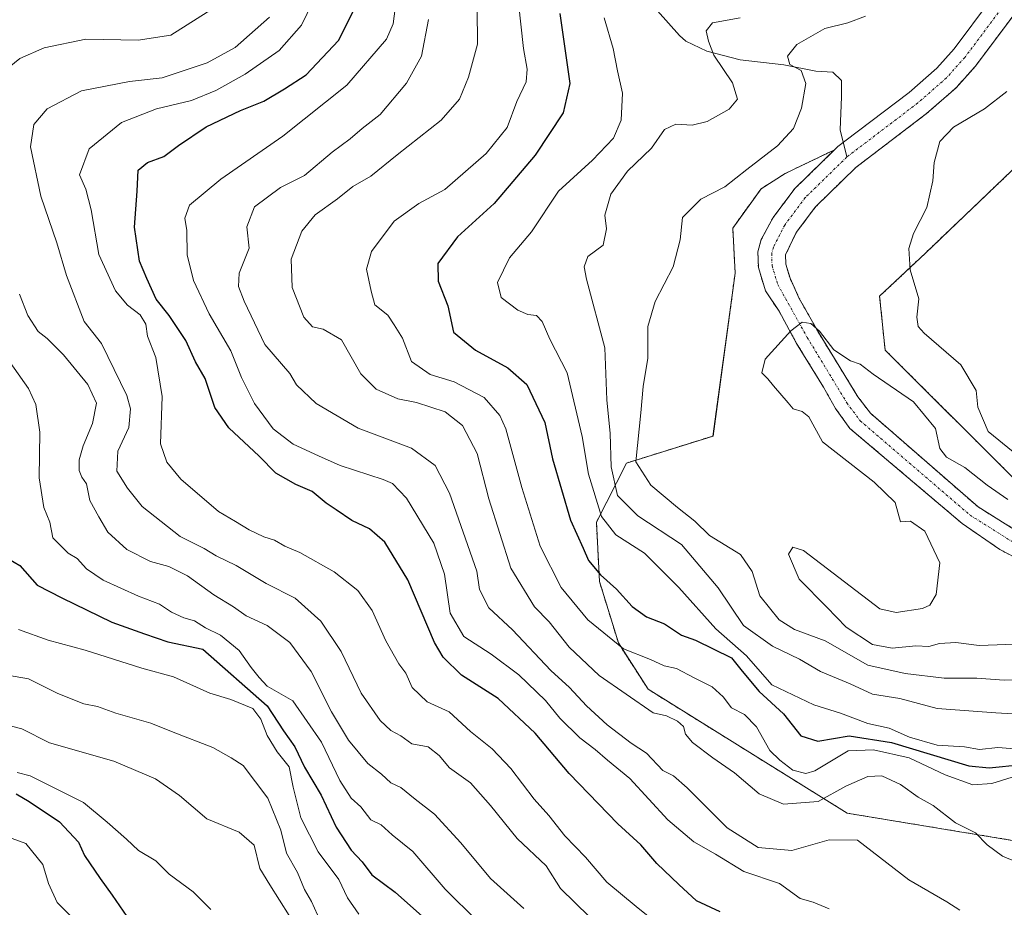
# Model space of a CAD drawing. Units: metres. Extents: x 641560 to 645020, y 4729882 to 4732266.
# Drawn here: x 642381 to 642582, y 4731737 to 4731919 of the extents above; entities that cross this region are included whole.
import ezdxf

# ---------------------------------------------------------------- set-up
doc = ezdxf.new("R2010")
doc.units = ezdxf.units.M
doc.header["$MEASUREMENT"] = 0
doc.linetypes.add('TRAZO_Y_PUNTO', pattern=[1, 0.5, -0.25, 0, -0.25])
doc.linetypes.add('TRAZOS', pattern=[0.75, 0.5, -0.25])
for name, color, linetype, lineweight in [('Arbolado forestal', 92, 'TRAZOS', 0), ('Arbolado forestal CxS', 92, 'Continuous', 0), ('Corriente natural Cxs', 5, 'Continuous', 13), ('Corriente natural eje', 5, 'TRAZO_Y_PUNTO', 0), ('Corriente natural lineal', 142, 'Continuous', 13), ('Corriente natural superficial', 5, 'Continuous', 13), ('Curva de nivel maestra', 36, 'Continuous', 30), ('Curva de nivel normal', 36, 'Continuous', 0), ('Matorral', 135, 'Continuous', 0), ('Matorral CxS', 135, 'Continuous', 0), ('Suelo desnudo', 252, 'Continuous', 0), ('Suelo desnudo CxS', 43, 'Continuous', 0)]:
    doc.layers.add(name, color=color, linetype=linetype, lineweight=lineweight)

# ---------------------------------------------------------------- blocks, each defined once
blk = doc.blocks.new('*U152')
at = {"layer": 'Matorral CxS', "color": 135, "linetype": 'Continuous', "lineweight": 0}
blk.add_polyline3d([(642579.63, 4731922.68, 506.4), (642572.16, 4731912.71, 505.55), (642568.61, 4731908.75, 505.43), (642562.97, 4731903.8, 505.52), (642552.89, 4731896.13, 505.4), (642549.82, 4731893.8, 505.37), (642548.41, 4731892.72, 505.42), (642547.74, 4731892.06, 505.45), (642537.62, 4731887.2, 506.99), (642532.71, 4731884.09, 506.69), (642526.94, 4731876.03, 506.95), (642527.42, 4731866.8, 505.74), (642522.9, 4731833.52, 505.42), (642505.21, 4731828, 511.78), (642499.08, 4731815.92, 520.68), (642499.71, 4731803.77, 525.64), (642503.56, 4731791.23, 529.25), (642509.62, 4731781.74, 533.13), (642550.34, 4731756.41, 537.99), (642597.66, 4731748.61, 533)], dxfattribs=at)
blk = doc.blocks.new('*U159')
at = {"layer": 'Matorral CxS', "color": 135, "linetype": 'Continuous', "lineweight": 0}
blk.add_polyline3d([(642818.15, 4731721.78, 498.11), (642799.27, 4731738.4, 499.3), (642793.86, 4731750.31, 502.17), (642788.44, 4731762.23, 502.72), (642781.78, 4731773.47, 502.5), (642771.4, 4731781.43, 504.46), (642762.97, 4731787.55, 507.83), (642736.86, 4731789.99, 503.92), (642727.8, 4731796.09, 504.59), (642712.96, 4731804.56, 505.15), (642689.9, 4731811.53, 508.8), (642654.27, 4731813.71, 509.15), (642627.55, 4731815.5, 511.47), (642602.1, 4731817.33, 507.15), (642585.4, 4731823.84, 506.51), (642558.05, 4731851.12, 507.14), (642556.95, 4731862.14, 508.4), (642566.31, 4731870.94, 510.39), (642585.48, 4731889.26, 515.28), (642606.49, 4731930.42, 512.63)], dxfattribs=at)
blk = doc.blocks.new('*U169')
at = {"layer": 'Curva de nivel normal', "color": 36, "linetype": 'Continuous', "lineweight": 0}
blk.add_polyline3d([(642573.31, 4731736.57, 540), (642570.68, 4731738.28, 540), (642562.88, 4731742.8, 540), (642552.42, 4731750.9, 540), (642546.63, 4731750.94, 540), (642538.98, 4731748.79, 540), (642532.14, 4731749.4, 540), (642525.82, 4731753.42, 540), (642517.65, 4731761.57, 540), (642514.83, 4731764.06, 540), (642512.64, 4731765.11, 540), (642509.29, 4731768.67, 540), (642506.2, 4731770.72, 540), (642501.3, 4731774.48, 540), (642497.05, 4731778.37, 540), (642493.57, 4731782.11, 540), (642489.73, 4731785.6, 540), (642481.95, 4731793.89, 540), (642477.12, 4731798.41, 540), (642475.18, 4731802.17, 540), (642474.66, 4731805.9, 540), (642469.03, 4731821.85, 540), (642466.11, 4731827.49, 540), (642461.31, 4731831.02, 540), (642450.38, 4731835.12, 540), (642441.8, 4731840.16, 540), (642437.82, 4731843.97, 540), (642436.41, 4731846.3, 540), (642431.35, 4731852.26, 540), (642427.07, 4731861.1, 540), (642425.94, 4731864.13, 540), (642426.05, 4731866.8, 540), (642428.12, 4731871.94, 540), (642427.61, 4731876.32, 540), (642429.22, 4731880.4, 540), (642434.55, 4731884.36, 540), (642439.44, 4731886.82, 540), (642445.11, 4731891.54, 540), (642448.78, 4731894.29, 540), (642451.22, 4731896.39, 540), (642454.9, 4731899.29, 540), (642460.29, 4731905.66, 540), (642463.33, 4731911.18, 540), (642464.76, 4731918.72, 540)], dxfattribs=at)
blk = doc.blocks.new('*U171')
at = {"layer": 'Curva de nivel normal', "color": 36, "linetype": 'Continuous', "lineweight": 0}
blk.add_polyline3d([(642458.27, 4731923.64, 545), (642457.52, 4731917.81, 545), (642456.2, 4731914.69, 545), (642448.05, 4731905.26, 545), (642435, 4731894.87, 545), (642422.33, 4731886.06, 545), (642415.96, 4731880.74, 545), (642414.96, 4731878.11, 545), (642415.39, 4731875.58, 545), (642415.42, 4731870.58, 545), (642416.74, 4731865.34, 545), (642419.96, 4731858.55, 545), (642424.36, 4731850.96, 545), (642426.57, 4731845.5, 545), (642429.23, 4731840.17, 545), (642433.04, 4731834.97, 545), (642437.14, 4731831.9, 545), (642442.28, 4731829.46, 545), (642446.69, 4731827.48, 545), (642455.48, 4731824.66, 545), (642457.41, 4731823.81, 545), (642460.24, 4731820.83, 545), (642465.87, 4731811.62, 545), (642468.04, 4731805.26, 545), (642469.22, 4731797.34, 545), (642471.95, 4731792.55, 545), (642477.55, 4731788.96, 545), (642483.22, 4731784.72, 545), (642488.69, 4731779.42, 545), (642491.59, 4731775.82, 545), (642495.68, 4731771.81, 545), (642498.84, 4731769.42, 545), (642501.33, 4731767.23, 545), (642505.92, 4731763.51, 545), (642513.68, 4731755.07, 545), (642518.97, 4731750.56, 545), (642523.43, 4731748.02, 545), (642529.2, 4731744.46, 545), (642536.46, 4731742.05, 545), (642540.71, 4731738.97, 545), (642543.33, 4731738.25, 545), (642546.62, 4731736.84, 545)], dxfattribs=at)
blk = doc.blocks.new('*U179')
at = {"layer": 'Curva de nivel normal', "color": 36, "linetype": 'Continuous', "lineweight": 0}
blk.add_polyline3d([(642587.11, 4731769.36, 520), (642581.13, 4731769.81, 520), (642577.33, 4731769.43, 520), (642574.27, 4731770.01, 520), (642568.69, 4731770.29, 520), (642563.04, 4731771.95, 520), (642558.9, 4731773.79, 520), (642554.51, 4731774.72, 520), (642548.98, 4731776.84, 520), (642543.48, 4731778.55, 520), (642534.91, 4731782.63, 520), (642529.76, 4731788.56, 520), (642523.49, 4731794.08, 520), (642515.93, 4731802.55, 520), (642508.88, 4731809.58, 520), (642503.01, 4731813.3, 520), (642500.14, 4731817.06, 520), (642497.49, 4731825.72, 520), (642496.18, 4731833.43, 520), (642493.12, 4731846.48, 520), (642489.53, 4731853.31, 520), (642488.02, 4731856.96, 520), (642486.84, 4731858.18, 520), (642485.06, 4731858.35, 520), (642483.05, 4731859.27, 520), (642479.64, 4731861.84, 520), (642478.84, 4731864.89, 520), (642481.33, 4731869.97, 520), (642485.78, 4731875.27, 520), (642491.31, 4731883.58, 520), (642498.3, 4731889.94, 520), (642502.54, 4731894.44, 520), (642504.11, 4731898.12, 520), (642504.42, 4731903.66, 520), (642503.4, 4731908.22, 520), (642502.53, 4731912.76, 520), (642500.68, 4731919.07, 520)], dxfattribs=at)
blk = doc.blocks.new('*U181')
at = {"layer": 'Curva de nivel normal', "color": 36, "linetype": 'Continuous', "lineweight": 0}
blk.add_polyline3d([(642374.98, 4731854.57, 570), (642383, 4731843.26, 570), (642384.5, 4731839.97, 570), (642385.37, 4731834.3, 570), (642385.21, 4731824.96, 570), (642386.14, 4731818.91, 570), (642387.36, 4731815.93, 570), (642388.01, 4731812.73, 570), (642391.14, 4731809.59, 570), (642392.96, 4731808.49, 570), (642394.89, 4731806.38, 570), (642398.32, 4731804.05, 570), (642405.48, 4731800.81, 570), (642409.82, 4731799.18, 570), (642412.26, 4731797.52, 570), (642414.79, 4731796.35, 570), (642416.98, 4731795.75, 570), (642419.17, 4731794.31, 570), (642422.26, 4731792.84, 570), (642426.08, 4731789.67, 570), (642428.53, 4731786.23, 570), (642430.17, 4731784.19, 570), (642431.82, 4731782.36, 570), (642437.04, 4731779.4, 570), (642442.88, 4731770.91, 570), (642446.66, 4731763.07, 570), (642448.97, 4731759.47, 570), (642450.94, 4731757.71, 570), (642453.01, 4731755.06, 570), (642455.1, 4731754, 570), (642457.36, 4731751.99, 570), (642461.54, 4731748.61, 570), (642468.19, 4731740.88, 570), (642474.76, 4731734.35, 570)], dxfattribs=at)
blk = doc.blocks.new('*U182')
at = {"layer": 'Curva de nivel normal', "color": 36, "linetype": 'Continuous', "lineweight": 0}
for points in [[(642375.55, 4732017.98, 565), (642389, 4732008.2, 565), (642408.25, 4731998.41, 565), (642415.77, 4731994.41, 565), (642419.98, 4731991.01, 565), (642423.93, 4731986.64, 565), (642428.04, 4731979.78, 565), (642431.05, 4731970.45, 565), (642432.45, 4731961.15, 565), (642432.31, 4731954.61, 565), (642432.56, 4731946.43, 565), (642431.62, 4731938.93, 565), (642429.85, 4731934.27, 565), (642426.65, 4731929.3, 565), (642420.85, 4731921.01, 565), (642412.11, 4731915.53, 565), (642405.44, 4731914.44, 565), (642394.75, 4731914.67, 565), (642386.24, 4731912.92, 565), (642381.27, 4731910.72, 565), (642378.33, 4731908.35, 565)], [(642381.2, 4731862.55, 565), (642382.92, 4731858.18, 565), (642384.99, 4731854.92, 565), (642386.84, 4731853.44, 565), (642390.19, 4731850.11, 565), (642395.16, 4731844.09, 565), (642396.89, 4731840.25, 565), (642396.11, 4731836.11, 565), (642394.19, 4731831.55, 565), (642393.41, 4731828.63, 565), (642393.36, 4731826.45, 565), (642393.92, 4731825.13, 565), (642394.88, 4731823.73, 565), (642395.56, 4731820.37, 565), (642397.42, 4731816.99, 565), (642399.26, 4731813.85, 565), (642403.1, 4731810.36, 565), (642407.96, 4731807.89, 565), (642411.73, 4731806.88, 565), (642415.51, 4731804.96, 565), (642420.91, 4731801.05, 565), (642424.92, 4731798.59, 565), (642427.52, 4731796.76, 565), (642431.8, 4731794.81, 565), (642436.42, 4731791.34, 565), (642440.79, 4731785.38, 565), (642444.91, 4731777.17, 565), (642448.4, 4731771.33, 565), (642452.34, 4731766.6, 565), (642455.16, 4731764.42, 565), (642457.04, 4731762.62, 565), (642459.14, 4731761.67, 565), (642462.03, 4731759.27, 565), (642465.96, 4731756.22, 565), (642471.38, 4731750.38, 565), (642477.4, 4731743.03, 565), (642484.23, 4731736.95, 565)]]:
    blk.add_polyline3d(points, dxfattribs=at)
blk = doc.blocks.new('*U190')
at = {"layer": 'Curva de nivel normal', "color": 36, "linetype": 'Continuous', "lineweight": 0}
blk.add_polyline3d([(642443.46, 4731927.14, 555), (642438.82, 4731917.52, 555), (642434.24, 4731912.38, 555), (642427.33, 4731907.55, 555), (642421.33, 4731904.2, 555), (642416.33, 4731902.14, 555), (642409.21, 4731900.46, 555), (642402.06, 4731897.65, 555), (642395.44, 4731892.26, 555), (642393.43, 4731886.92, 555), (642394.74, 4731884.04, 555), (642395.84, 4731879.77, 555), (642397.42, 4731870.64, 555), (642400.83, 4731863.25, 555), (642403.24, 4731860.31, 555), (642405.83, 4731858.3, 555), (642406.99, 4731856.38, 555), (642407.35, 4731853.92, 555), (642409.04, 4731849.58, 555), (642410.32, 4731841.59, 555), (642410.03, 4731831.93, 555), (642411.28, 4731828.19, 555), (642414.16, 4731824.69, 555), (642421.82, 4731818.08, 555), (642425.3, 4731816.06, 555), (642428.09, 4731814.35, 555), (642431.14, 4731812.9, 555), (642433.31, 4731812.23, 555), (642435.4, 4731810.99, 555), (642438.45, 4731809.71, 555), (642445.52, 4731805.78, 555), (642450.35, 4731801.95, 555), (642453.28, 4731797.87, 555), (642456.07, 4731791.67, 555), (642458.72, 4731786.98, 555), (642460.11, 4731785.04, 555), (642461.4, 4731782.11, 555), (642464.5, 4731779.16, 555), (642469, 4731777.12, 555), (642473.37, 4731773.09, 555), (642477.78, 4731769.6, 555), (642481.6, 4731765.52, 555), (642486.34, 4731759.27, 555), (642489.34, 4731755.93, 555), (642492.61, 4731751.77, 555), (642496.87, 4731747.4, 555), (642501.18, 4731742.34, 555), (642507.18, 4731737.36, 555), (642515.42, 4731730.69, 555)], dxfattribs=at)
blk = doc.blocks.new('*U203')
at = {"layer": 'Curva de nivel normal', "color": 36, "linetype": 'Continuous', "lineweight": 0}
blk.add_polyline3d([(642586.41, 4731776.56, 515), (642580.69, 4731776.91, 515), (642568.68, 4731777.81, 515), (642561.05, 4731779.84, 515), (642555.49, 4731780.75, 515), (642550.95, 4731782.87, 515), (642544.86, 4731785.4, 515), (642540.54, 4731787.93, 515), (642535.02, 4731790.56, 515), (642529.13, 4731794.81, 515), (642523.95, 4731802.52, 515), (642516.46, 4731811.33, 515), (642507.55, 4731817.2, 515), (642503.36, 4731821.35, 515), (642502.08, 4731827.24, 515), (642501.9, 4731834.06, 515), (642501.19, 4731840.93, 515), (642500.77, 4731851.59, 515), (642497.08, 4731865.59, 515), (642496.55, 4731868.14, 515), (642497.29, 4731870.26, 515), (642500.46, 4731872.59, 515), (642501.12, 4731875.93, 515), (642500.79, 4731878.71, 515), (642502.05, 4731882.97, 515), (642505.45, 4731887.69, 515), (642510.33, 4731892.36, 515), (642513, 4731896.2, 515), (642515.33, 4731897.27, 515), (642518.67, 4731897.12, 515), (642521.67, 4731897.85, 515), (642526.2, 4731900.35, 515), (642527.92, 4731902.44, 515), (642526.87, 4731905.73, 515), (642523.1, 4731911.38, 515), (642521.98, 4731914.29, 515), (642521.48, 4731916.39, 515), (642522.76, 4731918.03, 515), (642528.46, 4731919.03, 515)], dxfattribs=at)
blk = doc.blocks.new('*U215')
at = {"layer": 'Curva de nivel normal', "color": 36, "linetype": 'Continuous', "lineweight": 0}
blk.add_polyline3d([(642391.86, 4731735.12, 605), (642388.91, 4731738.17, 605), (642387.11, 4731742.04, 605), (642385.97, 4731745.89, 605), (642382.49, 4731750.23, 605), (642374.82, 4731752.99, 605)], dxfattribs=at)
blk = doc.blocks.new('*U223')
at = {"layer": 'Curva de nivel normal', "color": 36, "linetype": 'Continuous', "lineweight": 0}
blk.add_polyline3d([(642474.7, 4731920.94, 535), (642474.79, 4731913.64, 535), (642472.95, 4731906.93, 535), (642471.11, 4731902.38, 535), (642467.37, 4731898.09, 535), (642458.33, 4731891.03, 535), (642453, 4731886.67, 535), (642449.3, 4731884.54, 535), (642446.2, 4731882.04, 535), (642441.63, 4731878.76, 535), (642438.86, 4731875.4, 535), (642436.67, 4731869.67, 535), (642436.91, 4731863.87, 535), (642439.26, 4731857.85, 535), (642441.09, 4731855.86, 535), (642443.25, 4731855.38, 535), (642447, 4731853.18, 535), (642450.97, 4731846.23, 535), (642454.1, 4731843.12, 535), (642458.52, 4731841.17, 535), (642462.29, 4731840.36, 535), (642468.17, 4731838.51, 535), (642471.72, 4731835.65, 535), (642474.72, 4731829.97, 535), (642477.11, 4731820.7, 535), (642481.61, 4731806.52, 535), (642486.44, 4731798.63, 535), (642489.42, 4731795.52, 535), (642493.52, 4731790.34, 535), (642499.65, 4731784.56, 535), (642510.66, 4731776.92, 535), (642513.38, 4731776.3, 535), (642515.65, 4731775.24, 535), (642516.86, 4731774.12, 535), (642517.28, 4731772.54, 535), (642518.74, 4731770.86, 535), (642522.85, 4731767.7, 535), (642527.26, 4731764.66, 535), (642532.3, 4731760.38, 535), (642537.31, 4731758.23, 535), (642544.41, 4731758.83, 535), (642550.03, 4731761.92, 535), (642554.5, 4731763.92, 535), (642557.42, 4731764.02, 535), (642561.23, 4731762.31, 535), (642564.79, 4731759.67, 535), (642567.87, 4731757.95, 535), (642572.42, 4731754.43, 535), (642576.52, 4731752.42, 535), (642578.91, 4731749.92, 535), (642582.02, 4731747.63, 535), (642584.86, 4731746.49, 535)], dxfattribs=at)
blk = doc.blocks.new('*U227')
at = {"layer": 'Curva de nivel normal', "color": 36, "linetype": 'Continuous', "lineweight": 0}
blk.add_polyline3d([(642432.28, 4731919.18, 560), (642425.25, 4731912.98, 560), (642419.51, 4731909.82, 560), (642410.32, 4731906.76, 560), (642403.67, 4731906.02, 560), (642393.84, 4731904.09, 560), (642386.87, 4731900.46, 560), (642384.15, 4731897.23, 560), (642383.44, 4731892.65, 560), (642385.54, 4731882.6, 560), (642388.8, 4731873.02, 560), (642390.78, 4731866.37, 560), (642394.42, 4731856.93, 560), (642397.96, 4731852.48, 560), (642403.12, 4731841.82, 560), (642403.86, 4731839.07, 560), (642403.55, 4731835.29, 560), (642401.27, 4731830.44, 560), (642401.1, 4731826.34, 560), (642403.23, 4731822.89, 560), (642406.28, 4731819.13, 560), (642414.03, 4731812.99, 560), (642418.91, 4731810.55, 560), (642421.4, 4731809, 560), (642425.45, 4731807.03, 560), (642431.58, 4731803.39, 560), (642437.53, 4731800.37, 560), (642442.75, 4731795.66, 560), (642446.9, 4731789.49, 560), (642451, 4731780.95, 560), (642454.92, 4731775.34, 560), (642457.1, 4731773.35, 560), (642459.13, 4731772.22, 560), (642461.33, 4731770.59, 560), (642464.71, 4731769.97, 560), (642466.95, 4731768.21, 560), (642469.08, 4731765.67, 560), (642473.35, 4731762.61, 560), (642477.41, 4731758.01, 560), (642482.87, 4731751.24, 560), (642488.8, 4731745.68, 560), (642491.76, 4731741.02, 560), (642506.51, 4731726.59, 560)], dxfattribs=at)
blk = doc.blocks.new('*U239')
at = {"layer": 'Curva de nivel maestra', "color": 36, "linetype": 'Continuous', "lineweight": 30}
blk.add_polyline3d([(642380.52, 4731760.4, 600), (642383.18, 4731758.82, 600), (642389.38, 4731754.64, 600), (642393.23, 4731750.49, 600), (642394.49, 4731747.75, 600), (642397.66, 4731743.06, 600), (642400.14, 4731739.68, 600), (642403.15, 4731735.27, 600)], dxfattribs=at)
blk = doc.blocks.new('*U241')
at = {"layer": 'Curva de nivel maestra', "color": 36, "linetype": 'Continuous', "lineweight": 30}
blk.add_polyline3d([(642491.62, 4731919.93, 525), (642493.64, 4731905.63, 525), (642492.31, 4731899.61, 525), (642486.53, 4731890.97, 525), (642478.16, 4731881.1, 525), (642470.66, 4731874.26, 525), (642466.66, 4731868.83, 525), (642466.77, 4731865.19, 525), (642468.69, 4731860.16, 525), (642469.86, 4731854.79, 525), (642474.37, 4731851.12, 525), (642481, 4731847.48, 525), (642484.84, 4731844.1, 525), (642488.54, 4731836.33, 525), (642490.1, 4731828.85, 525), (642493.78, 4731816.32, 525), (642496.4, 4731810.59, 525), (642497.46, 4731808.06, 525), (642499.92, 4731805.18, 525), (642503.2, 4731802.21, 525), (642506.38, 4731798.65, 525), (642509.32, 4731796.55, 525), (642512.98, 4731795.14, 525), (642516.49, 4731792.8, 525), (642519.29, 4731791.81, 525), (642526.68, 4731788.2, 525), (642528.84, 4731785.43, 525), (642532.36, 4731781.28, 525), (642537.28, 4731776.74, 525), (642540.85, 4731772.23, 525), (642544.29, 4731771.15, 525), (642550.74, 4731772.22, 525), (642559.37, 4731770.87, 525), (642575.2, 4731766.09, 525), (642579.36, 4731765.66, 525), (642586.1, 4731766.36, 525)], dxfattribs=at)
blk = doc.blocks.new('*U243')
at = {"layer": 'Curva de nivel maestra', "color": 36, "linetype": 'Continuous', "lineweight": 30}
blk.add_polyline3d([(642524.38, 4731736.24, 550), (642519.55, 4731738.47, 550), (642515.92, 4731741.84, 550), (642511.41, 4731746.13, 550), (642508.16, 4731749.95, 550), (642503.42, 4731754.26, 550), (642493.51, 4731764.52, 550), (642486.54, 4731772.74, 550), (642479, 4731779.86, 550), (642471.53, 4731784.64, 550), (642467.76, 4731788.34, 550), (642466.02, 4731791.31, 550), (642460.52, 4731804.11, 550), (642455.84, 4731811.83, 550), (642452.74, 4731814.54, 550), (642449.1, 4731816.24, 550), (642445.92, 4731818.47, 550), (642443.85, 4731819.83, 550), (642441.02, 4731822.16, 550), (642437.67, 4731823.6, 550), (642433.55, 4731825.96, 550), (642430.18, 4731829.39, 550), (642423.95, 4731835.21, 550), (642421.12, 4731839.36, 550), (642419.14, 4731845.3, 550), (642417.16, 4731848.72, 550), (642415.16, 4731853.09, 550), (642411.8, 4731858.19, 550), (642409.12, 4731861.54, 550), (642407.21, 4731865.72, 550), (642405.71, 4731869.26, 550), (642404.71, 4731876.26, 550), (642405.2, 4731883.61, 550), (642405.41, 4731887.86, 550), (642407.33, 4731889.48, 550), (642410.67, 4731890.67, 550), (642413.67, 4731892.97, 550), (642419.33, 4731896.78, 550), (642426.33, 4731900.1, 550), (642431.09, 4731902, 550), (642435.36, 4731904.52, 550), (642439.76, 4731907.37, 550), (642446.4, 4731914.42, 550), (642450.49, 4731922.54, 550)], dxfattribs=at)

msp = doc.modelspace()

# ---------------------------------------------------------------- linework, layer by layer
at = {"layer": 'Arbolado forestal', "color": 92, "linetype": 'TRAZOS', "lineweight": 0}
for points in [[(642619.69, 4731937.03, 524.94), (642606.48, 4731930.42, 512.63), (642585.48, 4731889.26, 515.28), (642566.31, 4731870.94, 510.39), (642556.95, 4731862.14, 508.4), (642558.05, 4731851.12, 507.14), (642585.4, 4731823.84, 506.51), (642602.1, 4731817.33, 507.15), (642627.55, 4731815.5, 511.47), (642654.27, 4731813.71, 509.15), (642689.9, 4731811.54, 508.8), (642712.96, 4731804.56, 505.15), (642727.8, 4731796.09, 504.59), (642736.86, 4731789.99, 503.92), (642762.97, 4731787.55, 507.83), (642771.39, 4731781.43, 504.46), (642781.78, 4731773.47, 502.5), (642788.44, 4731762.23, 502.72), (642793.86, 4731750.31, 502.17), (642799.27, 4731738.4, 499.3), (642818.15, 4731721.78, 498.11), (642835.91, 4731706.24, 498.77), (642854.8, 4731677.21, 497.03)], [(642586.29, 4731813.29, 502.55), (642577.07, 4731819.03, 503.09), (642555.07, 4731838.2, 503.81), (642552.51, 4731841.54, 503.87), (642544.29, 4731854.94, 505.05), (642540.53, 4731861.68, 505.64), (642538.63, 4731865.82, 505.77), (642537.77, 4731868.68, 505.8), (642537.71, 4731870.55, 505.84), (642539.91, 4731875.15, 506), (642543.86, 4731880.42, 505.8), (642552.09, 4731888.46, 505.51), (642566.53, 4731899.45, 505.25), (642572.57, 4731904.75, 505.42), (642576.51, 4731909.15, 505.59), (642584.01, 4731919.16, 506.82)], [(642547.74, 4731892.06, 505.45), (642537.62, 4731887.2, 506.99), (642532.71, 4731884.09, 506.69), (642526.94, 4731876.03, 506.95), (642527.42, 4731866.8, 505.74), (642522.89, 4731833.52, 505.42), (642505.21, 4731828, 511.78), (642499.07, 4731815.92, 520.68), (642499.71, 4731803.77, 525.64), (642503.56, 4731791.23, 529.25), (642509.62, 4731781.74, 533.13), (642550.34, 4731756.41, 537.99), (642597.66, 4731748.61, 533), (642621.67, 4731753.1, 529.95), (642634.58, 4731745.84, 530.22), (642667.82, 4731737.88, 529), (642701.51, 4731736.92, 524.68), (642711.42, 4731738.12, 522.42), (642718.9, 4731726.15, 521.14)], [(642585.92, 4731807.99, 502.66), (642581.49, 4731810.33, 502.92), (642573.78, 4731815.67, 503.41), (642550.87, 4731835.09, 504.1), (642547.94, 4731839.13, 504.08), (642545.47, 4731843.52, 503.99), (642539.99, 4731852.48, 504.65), (642536.39, 4731859.06, 505.2), (642533.62, 4731863.21, 505.44), (642532.17, 4731867.99, 505.57), (642532.07, 4731871.22, 505.65), (642532.75, 4731873.69, 505.74), (642535.16, 4731878.18, 505.97), (642539.63, 4731884.13, 505.74), (642547.74, 4731892.06, 505.45)]]:
    msp.add_polyline3d(points, dxfattribs=at)
at = {"layer": 'Arbolado forestal CxS', "color": 92, "linetype": 'Continuous', "lineweight": 0}
for points in [[(642606.49, 4731930.42, 512.63), (642585.48, 4731889.26, 515.28), (642566.31, 4731870.94, 510.39), (642556.95, 4731862.14, 508.4), (642558.05, 4731851.12, 507.14), (642585.4, 4731823.84, 506.51), (642602.1, 4731817.33, 507.15), (642627.55, 4731815.5, 511.47), (642654.27, 4731813.71, 509.15), (642689.9, 4731811.53, 508.8), (642712.96, 4731804.56, 505.15), (642727.8, 4731796.09, 504.59), (642736.86, 4731789.99, 503.92), (642762.97, 4731787.55, 507.83), (642771.39, 4731781.43, 504.46), (642781.78, 4731773.47, 502.5), (642788.44, 4731762.23, 502.72), (642793.86, 4731750.31, 502.17), (642799.27, 4731738.4, 499.3), (642818.15, 4731721.78, 498.11)], [(642586.29, 4731813.29, 502.55), (642577.07, 4731819.03, 503.09), (642555.07, 4731838.2, 503.81), (642552.51, 4731841.54, 503.87), (642544.29, 4731854.94, 505.05), (642540.53, 4731861.68, 505.64), (642538.63, 4731865.82, 505.77), (642537.77, 4731868.68, 505.8), (642537.71, 4731870.55, 505.84), (642539.91, 4731875.15, 506), (642543.86, 4731880.42, 505.8), (642552.09, 4731888.46, 505.51), (642566.53, 4731899.45, 505.25), (642572.57, 4731904.75, 505.42), (642576.51, 4731909.15, 505.59), (642584.01, 4731919.16, 506.82)], [(642597.66, 4731748.61, 533), (642550.34, 4731756.41, 537.99), (642509.62, 4731781.74, 533.13), (642503.56, 4731791.23, 529.25), (642499.71, 4731803.77, 525.64), (642499.08, 4731815.92, 520.68), (642505.21, 4731828, 511.78), (642522.89, 4731833.52, 505.42), (642527.42, 4731866.8, 505.74), (642526.94, 4731876.03, 506.95), (642532.71, 4731884.09, 506.69), (642537.62, 4731887.2, 506.99), (642547.74, 4731892.06, 505.45), (642539.63, 4731884.13, 505.74), (642535.16, 4731878.18, 505.97), (642532.75, 4731873.69, 505.74), (642532.07, 4731871.22, 505.65), (642532.17, 4731867.99, 505.57), (642533.62, 4731863.21, 505.44), (642536.39, 4731859.06, 505.2), (642539.99, 4731852.48, 504.65), (642545.47, 4731843.52, 503.99), (642547.94, 4731839.13, 504.08), (642550.87, 4731835.09, 504.1), (642573.78, 4731815.67, 503.41), (642581.49, 4731810.33, 502.92), (642585.92, 4731807.99, 502.66)]]:
    msp.add_polyline3d(points, dxfattribs=at)
at = {"layer": 'Corriente natural Cxs', "color": 5, "linetype": 'Continuous', "lineweight": 13}
for points in [[(642585.92, 4731807.99, 502.66), (642581.49, 4731810.33, 502.92), (642573.78, 4731815.67, 503.41), (642550.87, 4731835.09, 504.1), (642547.94, 4731839.13, 504.08), (642545.47, 4731843.52, 503.99), (642539.99, 4731852.48, 504.65), (642536.39, 4731859.06, 505.2), (642533.62, 4731863.21, 505.44), (642532.17, 4731867.99, 505.57), (642532.07, 4731871.22, 505.65), (642532.75, 4731873.69, 505.74), (642535.16, 4731878.18, 505.97), (642539.63, 4731884.13, 505.74), (642548.41, 4731892.72, 505.42), (642549.82, 4731893.8, 505.37), (642562.97, 4731903.8, 505.52), (642568.61, 4731908.75, 505.43), (642572.16, 4731912.71, 505.55), (642579.63, 4731922.68, 506.4)], [(642584.01, 4731919.16, 506.82), (642576.51, 4731909.15, 505.59), (642572.57, 4731904.75, 505.42), (642566.53, 4731899.45, 505.25), (642552.09, 4731888.46, 505.51), (642543.86, 4731880.42, 505.8), (642539.91, 4731875.15, 506), (642537.71, 4731870.55, 505.84), (642537.77, 4731868.68, 505.8), (642538.63, 4731865.82, 505.77), (642540.53, 4731861.68, 505.64), (642544.29, 4731854.94, 505.05), (642552.51, 4731841.54, 503.87), (642555.07, 4731838.2, 503.81), (642577.07, 4731819.03, 503.09), (642586.29, 4731813.29, 502.55)]]:
    msp.add_polyline3d(points, dxfattribs=at)
at = {"layer": 'Corriente natural eje', "color": 5, "linetype": 'TRAZO_Y_PUNTO', "lineweight": 0}
for points in [[(642581.82, 4731920.92, 506.41), (642574.34, 4731910.93, 505.57), (642570.59, 4731906.75, 505.31), (642564.75, 4731901.63, 505.33), (642550.25, 4731890.59, 505.38)], [(642550.25, 4731890.59, 505.38), (642541.75, 4731882.28, 505.63), (642537.54, 4731876.67, 505.93), (642535.23, 4731872.12, 505.76), (642534.89, 4731870.88, 505.72), (642534.97, 4731868.34, 505.65), (642536.13, 4731864.52, 505.51), (642542.14, 4731853.71, 504.69), (642550.23, 4731840.34, 503.84), (642552.98, 4731836.65, 503.85), (642575.43, 4731817.35, 503.06), (642586.11, 4731810.63, 502.55)]]:
    msp.add_polyline3d(points, dxfattribs=at)
at = {"layer": 'Corriente natural lineal', "color": 142, "linetype": 'Continuous', "lineweight": 13}
msp.add_polyline3d([(642509.31, 4731923.06, 517.06), (642516.03, 4731915.44, 515.69), (642517.35, 4731914.28, 515.71), (642521.63, 4731912.22, 515.57), (642528.48, 4731910.43, 512.94), (642537.35, 4731909.42, 510.56), (642543.88, 4731908.15, 508.91), (642547.36, 4731907.9, 507.49), (642549.12, 4731906.23, 507.2), (642549.15, 4731902.88, 506.89), (642548.89, 4731896.17, 505.73), (642550.25, 4731890.59, 505.38)], dxfattribs=at)
at = {"layer": 'Corriente natural superficial', "color": 5, "linetype": 'Continuous', "lineweight": 13}
for points in [[(642585.92, 4731807.99, 502.66), (642581.49, 4731810.33, 502.92), (642573.78, 4731815.67, 503.41), (642550.87, 4731835.09, 504.1), (642547.94, 4731839.13, 504.08), (642545.47, 4731843.52, 503.99), (642539.99, 4731852.48, 504.65), (642536.39, 4731859.06, 505.2), (642533.62, 4731863.21, 505.44), (642532.17, 4731867.99, 505.57), (642532.07, 4731871.22, 505.65), (642532.75, 4731873.69, 505.74), (642535.16, 4731878.18, 505.97), (642539.63, 4731884.13, 505.74), (642548.41, 4731892.72, 505.42), (642549.82, 4731893.8, 505.37), (642562.97, 4731903.8, 505.52), (642568.61, 4731908.75, 505.43), (642572.16, 4731912.71, 505.55), (642579.63, 4731922.68, 506.4)], [(642584.01, 4731919.16, 506.82), (642576.51, 4731909.15, 505.59), (642572.57, 4731904.75, 505.42), (642566.53, 4731899.45, 505.25), (642552.09, 4731888.46, 505.51), (642543.86, 4731880.42, 505.8), (642539.91, 4731875.15, 506), (642537.71, 4731870.55, 505.84), (642537.77, 4731868.68, 505.8), (642538.63, 4731865.82, 505.77), (642540.53, 4731861.68, 505.64), (642544.29, 4731854.94, 505.05), (642552.51, 4731841.54, 503.87), (642555.07, 4731838.2, 503.81), (642577.07, 4731819.03, 503.09), (642586.29, 4731813.29, 502.55)]]:
    msp.add_polyline3d(points, dxfattribs=at)
at = {"layer": 'Curva de nivel maestra', "color": 36, "linetype": 'Continuous', "lineweight": 30}
msp.add_polyline3d([(642378.94, 4731808.4, 575), (642381.28, 4731807.07, 575), (642384.82, 4731803.04, 575), (642389.86, 4731800.45, 575), (642400.09, 4731795.5, 575), (642406.72, 4731793.06, 575), (642411.53, 4731791.47, 575), (642418.68, 4731789.94, 575), (642431.83, 4731778.33, 575), (642435.15, 4731773.26, 575), (642437.46, 4731769.98, 575), (642439.45, 4731765.83, 575), (642442.83, 4731760.07, 575), (642445.93, 4731753.52, 575), (642448.93, 4731748.86, 575), (642451.23, 4731746.49, 575), (642453.18, 4731743.78, 575), (642457.97, 4731740.26, 575), (642464.76, 4731734.17, 575)], dxfattribs=at)
at = {"layer": 'Curva de nivel normal', "color": 36, "linetype": 'Continuous', "lineweight": 0}
for points in [[(642584.94, 4731764.03, 530), (642579.88, 4731762.51, 530), (642576.02, 4731762.18, 530), (642570.32, 4731764.25, 530), (642562.97, 4731767.74, 530), (642555.72, 4731769.35, 530), (642550.5, 4731769.18, 530), (642543.71, 4731765.06, 530), (642541.88, 4731764.55, 530), (642539.22, 4731765.23, 530), (642536.52, 4731767.27, 530), (642534.52, 4731769.25, 530), (642531.79, 4731774.09, 530), (642529.31, 4731776.57, 530), (642526.71, 4731777.97, 530), (642524.97, 4731780.23, 530), (642522.71, 4731782.26, 530), (642519.05, 4731784.11, 530), (642515.47, 4731786.02, 530), (642512.92, 4731786.51, 530), (642510.1, 4731787.82, 530), (642504.58, 4731790.01, 530), (642497.34, 4731795.94, 530), (642491.88, 4731802.56, 530), (642487.6, 4731811.03, 530), (642483.81, 4731823.01, 530), (642480.57, 4731834.97, 530), (642479.31, 4731837.73, 530), (642476.15, 4731841.44, 530), (642470.04, 4731844.58, 530), (642465.08, 4731846.13, 530), (642461.32, 4731848.76, 530), (642459.46, 4731853.56, 530), (642457.77, 4731856.26, 530), (642456.44, 4731858.27, 530), (642453.77, 4731860.33, 530), (642453.04, 4731863.18, 530), (642452.07, 4731867.66, 530), (642453.09, 4731871.26, 530), (642457.75, 4731877.44, 530), (642462.8, 4731881.05, 530), (642468.13, 4731883.96, 530), (642476.54, 4731891.31, 530), (642480.82, 4731896.59, 530), (642482.82, 4731901.93, 530), (642484.69, 4731905.94, 530), (642484.94, 4731908.52, 530), (642484.17, 4731912.76, 530), (642483.15, 4731922.14, 530)], [(642554.07, 4731919.41, 510), (642550.44, 4731918.03, 510), (642545.78, 4731916.87, 510), (642540.03, 4731913.58, 510), (642538.12, 4731911.2, 510), (642538.6, 4731909.53, 510), (642540.9, 4731908.3, 510), (642541.86, 4731905.64, 510), (642540.98, 4731900.59, 510), (642539.32, 4731896.44, 510), (642536.08, 4731892.9, 510), (642529.78, 4731888.04, 510), (642525.33, 4731884.49, 510), (642520.42, 4731881.93, 510), (642516.63, 4731878.18, 510), (642516.2, 4731873.67, 510), (642514.77, 4731868.11, 510), (642511.11, 4731861.05, 510), (642509.61, 4731855.96, 510), (642509.56, 4731849.48, 510), (642508.62, 4731843.66, 510), (642508.13, 4731838.27, 510), (642507.13, 4731828.26, 510), (642510.18, 4731823.47, 510), (642515.63, 4731818.92, 510), (642519.15, 4731816.13, 510), (642522.17, 4731813.2, 510), (642528.52, 4731809.32, 510), (642530.91, 4731805.84, 510), (642532.44, 4731800.85, 510), (642536.41, 4731795.94, 510), (642539.57, 4731793.98, 510), (642545.82, 4731791.63, 510), (642554.53, 4731786.68, 510), (642562.19, 4731785, 510), (642570.12, 4731784.04, 510), (642576.78, 4731784.04, 510), (642582.42, 4731783.63, 510), (642589.65, 4731783.7, 510)], [(642584.24, 4731830.27, 510), (642579.1, 4731834.46, 510), (642577.04, 4731839.4, 510), (642576.65, 4731842.82, 510), (642573.55, 4731848.12, 510), (642566.05, 4731854.56, 510), (642564.82, 4731855.93, 510), (642564.55, 4731857.81, 510), (642564.96, 4731861.55, 510), (642563.21, 4731867.49, 510), (642562.92, 4731871.87, 510), (642563.89, 4731874.93, 510), (642566.59, 4731880.29, 510), (642567.82, 4731885.74, 510), (642568.07, 4731889.47, 510), (642569.26, 4731893.74, 510), (642572.03, 4731896.67, 510), (642578.39, 4731900.46, 510), (642582.93, 4731904, 510)], [(642586.4, 4731791.06, 505), (642577.29, 4731790.69, 505), (642572.53, 4731791.29, 505), (642569.21, 4731791.13, 505), (642567, 4731790.52, 505), (642564.33, 4731790.65, 505), (642559.52, 4731790.16, 505), (642555.48, 4731790.93, 505), (642550.1, 4731794.48, 505), (642546.16, 4731798.57, 505), (642540.53, 4731804.24, 505), (642538.34, 4731809.38, 505), (642539.19, 4731810.81, 505), (642541.42, 4731810.14, 505), (642557.01, 4731798.21, 505), (642560.34, 4731797.47, 505), (642565.73, 4731798.25, 505), (642567.2, 4731798.96, 505), (642568.53, 4731801.15, 505), (642569.26, 4731807.62, 505), (642566.15, 4731814.07, 505), (642563.27, 4731816.12, 505), (642561.2, 4731815.98, 505), (642560.1, 4731819.94, 505), (642555.86, 4731824.12, 505), (642545.27, 4731832.31, 505), (642542.5, 4731837.47, 505), (642541.13, 4731838.53, 505), (642539.3, 4731839.12, 505), (642538.28, 4731840.34, 505), (642535.23, 4731843.82, 505), (642534.1, 4731845.24, 505), (642532.86, 4731846.46, 505), (642533.54, 4731849.26, 505), (642538.78, 4731855.04, 505), (642541.14, 4731856.78, 505), (642542.89, 4731856.52, 505), (642544.64, 4731854.96, 505), (642547.57, 4731851.17, 505), (642550.96, 4731848.89, 505), (642552.94, 4731848.2, 505), (642555.6, 4731846.18, 505), (642563.89, 4731840.52, 505), (642568.37, 4731835.09, 505), (642569.23, 4731830.95, 505), (642570.62, 4731829.22, 505), (642574.33, 4731827.08, 505), (642578.9, 4731823.46, 505), (642583.12, 4731820.54, 505)], [(642381, 4731793.94, 580), (642387.02, 4731791.8, 580), (642394.6, 4731789.74, 580), (642406.16, 4731786.09, 580), (642412.66, 4731784.26, 580), (642420.05, 4731780.98, 580), (642424.37, 4731779.66, 580), (642428.87, 4731777.82, 580), (642430.5, 4731775.66, 580), (642431.78, 4731772.3, 580), (642433.81, 4731768.97, 580), (642436.28, 4731765.87, 580), (642437.1, 4731761.7, 580), (642438.69, 4731755.46, 580), (642442.22, 4731748.51, 580), (642446.42, 4731742.86, 580), (642448.19, 4731739.12, 580), (642450.53, 4731735.79, 580)], [(642442.09, 4731735.6, 585), (642440.85, 4731738.34, 585), (642439.44, 4731740.81, 585), (642437.98, 4731744.31, 585), (642435.72, 4731748.26, 585), (642434.57, 4731752.95, 585), (642431.96, 4731759.51, 585), (642426.87, 4731766.13, 585), (642424.44, 4731767.7, 585), (642420.7, 4731769.82, 585), (642412.6, 4731772.96, 585), (642408.04, 4731774.83, 585), (642400.89, 4731776.85, 585), (642397.12, 4731778.22, 585), (642394.33, 4731778.8, 585), (642389, 4731780.86, 585), (642383.05, 4731783.88, 585), (642377.1, 4731784.9, 585)], [(642436.27, 4731735.49, 590), (642432.32, 4731741.79, 590), (642430.33, 4731745.12, 590), (642429.11, 4731749.87, 590), (642426.06, 4731752.5, 590), (642419.44, 4731755.29, 590), (642413.87, 4731760.02, 590), (642409, 4731763.46, 590), (642400.49, 4731767.08, 590), (642387.35, 4731770.8, 590), (642381.7, 4731773.65, 590), (642378.26, 4731774.52, 590)], [(642420.32, 4731736.73, 595), (642416.65, 4731740.33, 595), (642411.78, 4731743.91, 595), (642409.02, 4731746.67, 595), (642405.52, 4731748.81, 595), (642403.06, 4731751.12, 595), (642399.1, 4731754.6, 595), (642394.3, 4731758.59, 595), (642383.4, 4731764.04, 595), (642380.69, 4731764.75, 595)]]:
    msp.add_polyline3d(points, dxfattribs=at)
at = {"layer": 'Matorral', "color": 135, "linetype": 'Continuous', "lineweight": 0}
for points in [[(642619.69, 4731937.03, 524.94), (642606.48, 4731930.42, 512.63), (642585.48, 4731889.26, 515.28), (642566.31, 4731870.94, 510.39), (642556.95, 4731862.14, 508.4), (642558.05, 4731851.12, 507.14), (642585.4, 4731823.84, 506.51), (642602.1, 4731817.33, 507.15), (642627.55, 4731815.5, 511.47), (642654.27, 4731813.71, 509.15), (642689.9, 4731811.54, 508.8), (642712.96, 4731804.56, 505.15), (642727.8, 4731796.09, 504.59), (642736.86, 4731789.99, 503.92), (642762.97, 4731787.55, 507.83), (642771.39, 4731781.43, 504.46), (642781.78, 4731773.47, 502.5), (642788.44, 4731762.23, 502.72), (642793.86, 4731750.31, 502.17), (642799.27, 4731738.4, 499.3), (642818.15, 4731721.78, 498.11), (642835.91, 4731706.24, 498.77), (642854.8, 4731677.21, 497.03)], [(642579.63, 4731922.68, 506.4), (642572.16, 4731912.71, 505.55), (642568.61, 4731908.75, 505.43), (642562.97, 4731903.8, 505.52), (642552.89, 4731896.13, 505.4), (642549.82, 4731893.8, 505.37), (642549.52, 4731893.57, 505.36), (642548.41, 4731892.72, 505.42), (642547.74, 4731892.06, 505.45)], [(642547.74, 4731892.06, 505.45), (642537.62, 4731887.2, 506.99), (642532.71, 4731884.09, 506.69), (642526.94, 4731876.03, 506.95), (642527.42, 4731866.8, 505.74), (642522.89, 4731833.52, 505.42), (642505.21, 4731828, 511.78), (642499.07, 4731815.92, 520.68), (642499.71, 4731803.77, 525.64), (642503.56, 4731791.23, 529.25), (642509.62, 4731781.74, 533.13), (642550.34, 4731756.41, 537.99), (642597.66, 4731748.61, 533), (642621.67, 4731753.1, 529.95), (642634.58, 4731745.84, 530.22), (642667.82, 4731737.88, 529), (642701.51, 4731736.92, 524.68), (642711.42, 4731738.12, 522.42), (642718.9, 4731726.15, 521.14)]]:
    msp.add_polyline3d(points, dxfattribs=at)
at = {"layer": 'Suelo desnudo', "color": 252, "linetype": 'Continuous', "lineweight": 0}
for points in [[(642579.63, 4731922.68, 506.4), (642572.16, 4731912.71, 505.55), (642568.61, 4731908.75, 505.43), (642562.97, 4731903.8, 505.52), (642552.89, 4731896.13, 505.4), (642549.82, 4731893.8, 505.37), (642549.52, 4731893.57, 505.36), (642548.41, 4731892.72, 505.42), (642547.74, 4731892.06, 505.45)], [(642586.29, 4731813.29, 502.55), (642577.07, 4731819.03, 503.09), (642555.07, 4731838.2, 503.81), (642552.51, 4731841.54, 503.87), (642544.29, 4731854.94, 505.05), (642540.53, 4731861.68, 505.64), (642538.63, 4731865.82, 505.77), (642537.77, 4731868.68, 505.8), (642537.71, 4731870.55, 505.84), (642539.91, 4731875.15, 506), (642543.86, 4731880.42, 505.8), (642552.09, 4731888.46, 505.51), (642566.53, 4731899.45, 505.25), (642572.57, 4731904.75, 505.42), (642576.51, 4731909.15, 505.59), (642584.01, 4731919.16, 506.82)], [(642585.92, 4731807.99, 502.66), (642581.49, 4731810.33, 502.92), (642573.78, 4731815.67, 503.41), (642550.87, 4731835.09, 504.1), (642547.94, 4731839.13, 504.08), (642545.47, 4731843.52, 503.99), (642539.99, 4731852.48, 504.65), (642536.39, 4731859.06, 505.2), (642533.62, 4731863.21, 505.44), (642532.17, 4731867.99, 505.57), (642532.07, 4731871.22, 505.65), (642532.75, 4731873.69, 505.74), (642535.16, 4731878.18, 505.97), (642539.63, 4731884.13, 505.74), (642547.74, 4731892.06, 505.45)]]:
    msp.add_polyline3d(points, dxfattribs=at)
at = {"layer": 'Suelo desnudo CxS', "color": 43, "linetype": 'Continuous', "lineweight": 0}
for points in [[(642585.92, 4731807.99, 502.66), (642581.49, 4731810.33, 502.92), (642573.78, 4731815.67, 503.41), (642550.87, 4731835.09, 504.1), (642547.94, 4731839.13, 504.08), (642545.47, 4731843.52, 503.99), (642539.99, 4731852.48, 504.65), (642536.39, 4731859.06, 505.2), (642533.62, 4731863.21, 505.44), (642532.17, 4731867.99, 505.57), (642532.07, 4731871.22, 505.65), (642532.75, 4731873.69, 505.74), (642535.16, 4731878.18, 505.97), (642539.63, 4731884.13, 505.74), (642547.74, 4731892.06, 505.45), (642548.41, 4731892.72, 505.42), (642549.82, 4731893.8, 505.37), (642552.89, 4731896.13, 505.4), (642562.97, 4731903.8, 505.52), (642568.61, 4731908.75, 505.43), (642572.16, 4731912.71, 505.55), (642579.63, 4731922.68, 506.4)], [(642584.01, 4731919.16, 506.82), (642576.51, 4731909.15, 505.59), (642572.57, 4731904.75, 505.42), (642566.53, 4731899.45, 505.25), (642552.09, 4731888.46, 505.51), (642543.86, 4731880.42, 505.8), (642539.91, 4731875.15, 506), (642537.71, 4731870.55, 505.84), (642537.77, 4731868.68, 505.8), (642538.63, 4731865.82, 505.77), (642540.53, 4731861.68, 505.64), (642544.29, 4731854.94, 505.05), (642552.51, 4731841.54, 503.87), (642555.07, 4731838.2, 503.81), (642577.07, 4731819.03, 503.09), (642586.29, 4731813.29, 502.55)]]:
    msp.add_polyline3d(points, dxfattribs=at)

# ---------------------------------------------------------------- block references
at = {"layer": 'Curva de nivel maestra', "color": 36, "linetype": 'Continuous', "lineweight": 30}
for name in ['*U241', '*U243', '*U239']:
    msp.add_blockref(name, (0, 0), dxfattribs=at)
at = {"layer": 'Curva de nivel normal', "color": 36, "linetype": 'Continuous', "lineweight": 0}
for name in ['*U171', '*U223', '*U179', '*U181', '*U182', '*U227', '*U190', '*U169', '*U203', '*U215']:
    msp.add_blockref(name, (0, 0), dxfattribs=at)
at = {"layer": 'Matorral CxS', "color": 135, "linetype": 'Continuous', "lineweight": 0}
for name in ['*U159', '*U152']:
    msp.add_blockref(name, (0, 0), dxfattribs=at)

doc.saveas('drawing.dxf')
